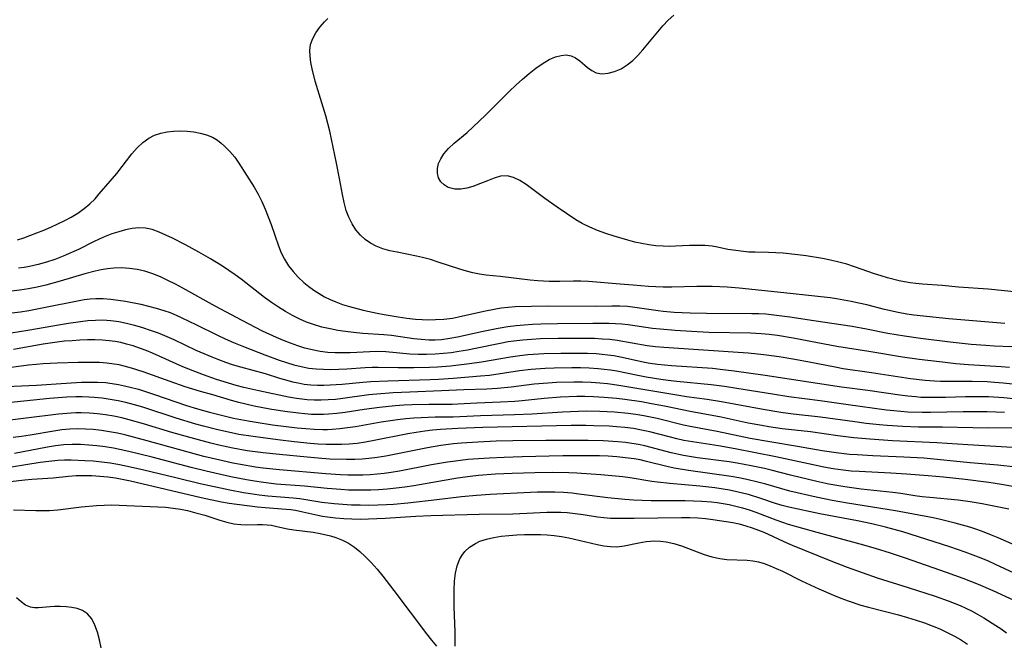
# Model space of a CAD drawing. Extents: x 1556494 to 1564696, y 2838423 to 2846625.
# Drawn here: x 1558477 to 1558695, y 2838954 to 2839093 of the extents above; entities that cross this region are included whole.
import ezdxf

# ---------------------------------------------------------------- set-up
doc = ezdxf.new("R2010")
doc.units = 0

msp = doc.modelspace()

# ---------------------------------------------------------------- linework, layer by layer
at = {"layer": 'WIL_048_Contours', "color": 0}
for points in [[(1558698.38, 2839032.33, 276), (1558691.85, 2839033.01, 276), (1558685.22, 2839033.5, 276), (1558681.62, 2839033.8, 276), (1558677.22, 2839034.11, 276), (1558675.77, 2839034.25, 276), (1558674.51, 2839034.41, 276), (1558673.26, 2839034.63, 276), (1558672.08, 2839034.89, 276), (1558669.47, 2839035.57, 276), (1558668.04, 2839035.98, 276), (1558666.63, 2839036.43, 276), (1558662.17, 2839038.01, 276), (1558660.42, 2839038.55, 276), (1558658.65, 2839039.02, 276), (1558656.85, 2839039.43, 276), (1558655.04, 2839039.8, 276), (1558651.4, 2839040.42, 276), (1558649.57, 2839040.67, 276), (1558646.29, 2839041, 276), (1558644.66, 2839041.11, 276), (1558643.05, 2839041.17, 276), (1558640.12, 2839041.2, 276), (1558638.67, 2839041.25, 276), (1558637.51, 2839041.35, 276), (1558635.2, 2839041.66, 276), (1558634.06, 2839041.86, 276), (1558631.73, 2839042.37, 276), (1558630.56, 2839042.57, 276), (1558628.91, 2839042.72, 276), (1558627.21, 2839042.75, 276), (1558625.48, 2839042.7, 276), (1558622.37, 2839042.56, 276), (1558621.01, 2839042.52, 276), (1558619.63, 2839042.54, 276), (1558618.05, 2839042.65, 276), (1558616.46, 2839042.85, 276), (1558614.91, 2839043.14, 276), (1558613.36, 2839043.49, 276), (1558611.82, 2839043.9, 276), (1558608.75, 2839044.82, 276), (1558606.92, 2839045.41, 276), (1558605.1, 2839046.06, 276), (1558603.34, 2839046.79, 276), (1558601.64, 2839047.63, 276), (1558600.26, 2839048.45, 276), (1558596.14, 2839051.23, 276), (1558593.41, 2839053.16, 276), (1558589.21, 2839056.28, 276), (1558587.81, 2839057.17, 276), (1558586.42, 2839057.84, 276), (1558585, 2839058.17, 276), (1558583.57, 2839058.08, 276), (1558582.11, 2839057.68, 276), (1558580.63, 2839057.1, 276), (1558579.12, 2839056.46, 276), (1558577.39, 2839055.8, 276), (1558576.06, 2839055.45, 276), (1558574.69, 2839055.24, 276), (1558573.38, 2839055.24, 276), (1558572.19, 2839055.49, 276), (1558571.91, 2839055.6, 276), (1558571.02, 2839056.15, 276), (1558570.31, 2839056.88, 276), (1558569.8, 2839057.77, 276), (1558569.53, 2839058.76, 276), (1558569.54, 2839059.81, 276), (1558569.79, 2839060.9, 276), (1558570.26, 2839061.99, 276), (1558570.92, 2839063.04, 276), (1558572, 2839064.27, 276), (1558573.28, 2839065.45, 276), (1558576.12, 2839067.82, 276), (1558577.48, 2839069.03, 276), (1558580.17, 2839071.62, 276), (1558585.5, 2839076.98, 276), (1558586.95, 2839078.35, 276), (1558588.41, 2839079.66, 276), (1558589.88, 2839080.91, 276), (1558591.35, 2839082.06, 276), (1558592.35, 2839082.79, 276), (1558593.36, 2839083.44, 276), (1558594.37, 2839084, 276), (1558595.77, 2839084.61, 276), (1558596.98, 2839084.92, 276), (1558598.13, 2839085.02, 276), (1558599.21, 2839084.85, 276), (1558600.2, 2839084.4, 276), (1558601.12, 2839083.75, 276), (1558602.88, 2839082.24, 276), (1558603.8, 2839081.57, 276), (1558604.8, 2839081.09, 276), (1558606.07, 2839080.87, 276), (1558607.44, 2839080.97, 276), (1558608.87, 2839081.34, 276), (1558610.3, 2839081.95, 276), (1558611.68, 2839082.8, 276), (1558612.9, 2839083.79, 276), (1558614.06, 2839084.93, 276), (1558615.18, 2839086.19, 276), (1558618.48, 2839090.18, 276), (1558619.61, 2839091.49, 276), (1558620.8, 2839092.72, 276), (1558622.05, 2839093.84, 276)], [(1558695.55, 2839025.41, 274), (1558683.1, 2839026.42, 274), (1558675.36, 2839027.25, 274), (1558673.81, 2839027.47, 274), (1558671.82, 2839027.82, 274), (1558668.8, 2839028.49, 274), (1558664.87, 2839029.51, 274), (1558663.14, 2839029.92, 274), (1558661.39, 2839030.29, 274), (1558658.18, 2839030.84, 274), (1558656.73, 2839031.06, 274), (1558653.32, 2839031.47, 274), (1558646.47, 2839032.17, 274), (1558636.54, 2839033.27, 274), (1558633.85, 2839033.46, 274), (1558630.51, 2839033.58, 274), (1558627.16, 2839033.59, 274), (1558621.58, 2839033.48, 274), (1558619.64, 2839033.48, 274), (1558618.01, 2839033.54, 274), (1558616.38, 2839033.64, 274), (1558613.01, 2839033.94, 274), (1558610.11, 2839034.15, 274), (1558603.11, 2839034.73, 274), (1558601.41, 2839034.8, 274), (1558599.73, 2839034.8, 274), (1558596.74, 2839034.7, 274), (1558594.37, 2839034.72, 274), (1558591.8, 2839034.85, 274), (1558590.12, 2839035, 274), (1558583.47, 2839035.82, 274), (1558580.35, 2839036.13, 274), (1558578.87, 2839036.32, 274), (1558577.41, 2839036.61, 274), (1558575.95, 2839036.99, 274), (1558574.49, 2839037.44, 274), (1558569.66, 2839039.05, 274), (1558567.96, 2839039.58, 274), (1558566.24, 2839040.05, 274), (1558564.9, 2839040.36, 274), (1558560.57, 2839041.2, 274), (1558558.96, 2839041.55, 274), (1558557.4, 2839041.98, 274), (1558555.92, 2839042.55, 274), (1558554.66, 2839043.22, 274), (1558553.5, 2839044.03, 274), (1558552.45, 2839044.98, 274), (1558551.44, 2839046.19, 274), (1558550.57, 2839047.53, 274), (1558549.84, 2839048.98, 274), (1558549.26, 2839050.51, 274), (1558548.79, 2839052.25, 274), (1558548.42, 2839054.05, 274), (1558547.78, 2839057.6, 274), (1558547.12, 2839061.03, 274), (1558546.02, 2839066.31, 274), (1558545.6, 2839068.14, 274), (1558544.71, 2839071.48, 274), (1558542.39, 2839079.24, 274), (1558541.69, 2839081.98, 274), (1558541.41, 2839083.37, 274), (1558541.24, 2839084.73, 274), (1558541.21, 2839086.05, 274), (1558541.37, 2839087.32, 274), (1558541.83, 2839088.68, 274), (1558542.54, 2839089.97, 274), (1558543.43, 2839091.2, 274), (1558544.48, 2839092.38, 274), (1558545.21, 2839093.12, 274)], [(1558476.27, 2839043.99, 272), (1558477.64, 2839044.43, 272), (1558478.99, 2839044.91, 272), (1558482.14, 2839046.14, 272), (1558483.66, 2839046.8, 272), (1558486.78, 2839048.27, 272), (1558488.2, 2839048.99, 272), (1558489.68, 2839049.89, 272), (1558491.09, 2839050.91, 272), (1558492.34, 2839051.97, 272), (1558493.51, 2839053.11, 272), (1558494.44, 2839054.16, 272), (1558498.3, 2839058.71, 272), (1558501.69, 2839063.05, 272), (1558502.86, 2839064.39, 272), (1558504.11, 2839065.59, 272), (1558505.47, 2839066.57, 272), (1558506.73, 2839067.19, 272), (1558508.08, 2839067.64, 272), (1558509.5, 2839067.94, 272), (1558510.95, 2839068.11, 272), (1558512.42, 2839068.16, 272), (1558513.93, 2839068.1, 272), (1558515.42, 2839067.93, 272), (1558516.87, 2839067.65, 272), (1558518.25, 2839067.26, 272), (1558519.54, 2839066.75, 272), (1558520.69, 2839066.1, 272), (1558521.5, 2839065.47, 272), (1558522.26, 2839064.77, 272), (1558523.41, 2839063.61, 272), (1558524.5, 2839062.32, 272), (1558525.45, 2839060.99, 272), (1558528.84, 2839055.65, 272), (1558529.71, 2839054.09, 272), (1558530.51, 2839052.47, 272), (1558531.25, 2839050.8, 272), (1558531.94, 2839049.08, 272), (1558532.58, 2839047.35, 272), (1558534.21, 2839042.61, 272), (1558534.83, 2839041.1, 272), (1558535.56, 2839039.65, 272), (1558536.46, 2839038.23, 272), (1558537.49, 2839036.91, 272), (1558538.62, 2839035.67, 272), (1558539.85, 2839034.51, 272), (1558540.94, 2839033.62, 272), (1558542.08, 2839032.78, 272), (1558543.26, 2839032.02, 272), (1558544.46, 2839031.34, 272), (1558545.69, 2839030.73, 272), (1558546.96, 2839030.18, 272), (1558548.46, 2839029.64, 272), (1558549.99, 2839029.17, 272), (1558553.07, 2839028.37, 272), (1558556.15, 2839027.69, 272), (1558557.69, 2839027.4, 272), (1558560.81, 2839026.87, 272), (1558562.72, 2839026.58, 272), (1558564.63, 2839026.36, 272), (1558566.11, 2839026.26, 272), (1558567.6, 2839026.22, 272), (1558569.08, 2839026.25, 272), (1558570.98, 2839026.37, 272), (1558572.86, 2839026.61, 272), (1558574.21, 2839026.87, 272), (1558579.84, 2839028.16, 272), (1558582.49, 2839028.68, 272), (1558583.67, 2839028.87, 272), (1558585.22, 2839029.04, 272), (1558586.78, 2839029.15, 272), (1558590.45, 2839029.28, 272), (1558594.15, 2839029.33, 272), (1558604.69, 2839029.28, 272), (1558608.27, 2839029.31, 272), (1558610.01, 2839029.3, 272), (1558611.73, 2839029.22, 272), (1558613.4, 2839029.05, 272), (1558618.55, 2839028.29, 272), (1558619.67, 2839028.16, 272), (1558622.07, 2839027.94, 272), (1558623.87, 2839027.83, 272), (1558625.67, 2839027.76, 272), (1558629.3, 2839027.68, 272), (1558639.36, 2839027.62, 272), (1558640.93, 2839027.58, 272), (1558642.49, 2839027.51, 272), (1558644.26, 2839027.35, 272), (1558647.8, 2839026.88, 272), (1558653.11, 2839026.04, 272), (1558661.6, 2839024.77, 272), (1558664.79, 2839024.21, 272), (1558669.58, 2839023.28, 272), (1558673.27, 2839022.65, 272), (1558676.79, 2839022.16, 272), (1558683.37, 2839021.35, 272), (1558688.1, 2839020.83, 272), (1558691.34, 2839020.58, 272), (1558693.14, 2839020.47, 272), (1558697.08, 2839020.29, 272)], [(1558696.56, 2839015.64, 270), (1558694.76, 2839015.75, 270), (1558687.46, 2839016.24, 270), (1558684.68, 2839016.46, 270), (1558681.67, 2839016.78, 270), (1558678.45, 2839017.16, 270), (1558676.48, 2839017.41, 270), (1558672.84, 2839017.94, 270), (1558665.37, 2839019.18, 270), (1558658.25, 2839020.3, 270), (1558655.49, 2839020.79, 270), (1558648.56, 2839022.11, 270), (1558645.02, 2839022.7, 270), (1558643.21, 2839022.94, 270), (1558641.39, 2839023.12, 270), (1558639.06, 2839023.24, 270), (1558629.84, 2839023.43, 270), (1558625.96, 2839023.6, 270), (1558622.35, 2839023.84, 270), (1558618.99, 2839024.12, 270), (1558617.32, 2839024.3, 270), (1558611.88, 2839025.08, 270), (1558610.49, 2839025.22, 270), (1558609.05, 2839025.32, 270), (1558607.62, 2839025.37, 270), (1558604.06, 2839025.41, 270), (1558596.21, 2839025.34, 270), (1558592.5, 2839025.24, 270), (1558590.66, 2839025.16, 270), (1558588.81, 2839025.04, 270), (1558586.98, 2839024.88, 270), (1558585.15, 2839024.66, 270), (1558583.01, 2839024.32, 270), (1558579.66, 2839023.64, 270), (1558573.95, 2839022.37, 270), (1558572.32, 2839022.05, 270), (1558570.41, 2839021.8, 270), (1558569.01, 2839021.72, 270), (1558567.62, 2839021.72, 270), (1558565.95, 2839021.83, 270), (1558564.29, 2839022.02, 270), (1558559.3, 2839022.73, 270), (1558557.63, 2839022.91, 270), (1558552.95, 2839023.18, 270), (1558550.87, 2839023.37, 270), (1558549.14, 2839023.59, 270), (1558547.41, 2839023.85, 270), (1558545.69, 2839024.18, 270), (1558543.83, 2839024.61, 270), (1558542, 2839025.15, 270), (1558540.45, 2839025.71, 270), (1558538.94, 2839026.36, 270), (1558537.33, 2839027.16, 270), (1558535.77, 2839028.04, 270), (1558534.2, 2839029.03, 270), (1558532.66, 2839030.09, 270), (1558531.15, 2839031.19, 270), (1558525.93, 2839035.25, 270), (1558524.6, 2839036.23, 270), (1558523.23, 2839037.2, 270), (1558521.82, 2839038.12, 270), (1558519.13, 2839039.78, 270), (1558516.57, 2839041.26, 270), (1558513.61, 2839042.86, 270), (1558510.67, 2839044.36, 270), (1558509.23, 2839045.04, 270), (1558507.71, 2839045.71, 270), (1558506.19, 2839046.25, 270), (1558504.66, 2839046.57, 270), (1558503.22, 2839046.62, 270), (1558501.75, 2839046.47, 270), (1558500.26, 2839046.18, 270), (1558498.76, 2839045.78, 270), (1558497.24, 2839045.29, 270), (1558495.74, 2839044.72, 270), (1558494.44, 2839044.15, 270), (1558493.15, 2839043.53, 270), (1558489.81, 2839041.85, 270), (1558488.77, 2839041.36, 270), (1558486.41, 2839040.34, 270), (1558484.57, 2839039.64, 270), (1558482.71, 2839039.01, 270), (1558480.83, 2839038.47, 270), (1558478.93, 2839038.03, 270), (1558477.72, 2839037.82, 270), (1558476.51, 2839037.65, 270)], [(1558700.72, 2839011.59, 268), (1558695.14, 2839012.17, 268), (1558693.28, 2839012.33, 268), (1558691.6, 2839012.43, 268), (1558688.25, 2839012.52, 268), (1558682.98, 2839012.49, 268), (1558681.22, 2839012.52, 268), (1558679.94, 2839012.58, 268), (1558677.85, 2839012.74, 268), (1558674.62, 2839013.11, 268), (1558665.93, 2839014.47, 268), (1558659.67, 2839015.36, 268), (1558657.86, 2839015.67, 268), (1558652.09, 2839016.83, 268), (1558648.88, 2839017.43, 268), (1558645.45, 2839017.99, 268), (1558642, 2839018.45, 268), (1558638.54, 2839018.8, 268), (1558619.83, 2839020.05, 268), (1558617.98, 2839020.23, 268), (1558616.13, 2839020.46, 268), (1558609.47, 2839021.63, 268), (1558607.8, 2839021.82, 268), (1558606.13, 2839021.95, 268), (1558604.44, 2839022.03, 268), (1558601.4, 2839022.09, 268), (1558596.37, 2839022.07, 268), (1558592.41, 2839021.96, 268), (1558590.43, 2839021.85, 268), (1558588.46, 2839021.7, 268), (1558586.5, 2839021.48, 268), (1558585.24, 2839021.29, 268), (1558583.43, 2839020.98, 268), (1558578.02, 2839019.85, 268), (1558576.22, 2839019.5, 268), (1558574.3, 2839019.16, 268), (1558572.58, 2839018.91, 268), (1558570.86, 2839018.72, 268), (1558568.99, 2839018.58, 268), (1558567.12, 2839018.52, 268), (1558565.25, 2839018.54, 268), (1558563.39, 2839018.62, 268), (1558558.08, 2839019.07, 268), (1558556.32, 2839019.15, 268), (1558554.54, 2839019.13, 268), (1558550.16, 2839018.91, 268), (1558548.5, 2839018.87, 268), (1558546.85, 2839018.89, 268), (1558545.21, 2839018.99, 268), (1558543.46, 2839019.2, 268), (1558541.73, 2839019.52, 268), (1558540.1, 2839019.94, 268), (1558538.5, 2839020.43, 268), (1558536.91, 2839021, 268), (1558535.33, 2839021.62, 268), (1558533.76, 2839022.28, 268), (1558530.66, 2839023.72, 268), (1558526.13, 2839026.04, 268), (1558520.18, 2839029.24, 268), (1558513.01, 2839033.23, 268), (1558511.35, 2839034.12, 268), (1558509.68, 2839034.96, 268), (1558508, 2839035.74, 268), (1558506.3, 2839036.43, 268), (1558504.57, 2839036.99, 268), (1558502.87, 2839037.37, 268), (1558501.14, 2839037.61, 268), (1558499.4, 2839037.72, 268), (1558497.65, 2839037.68, 268), (1558496.26, 2839037.54, 268), (1558494.87, 2839037.32, 268), (1558493.48, 2839037.03, 268), (1558491.23, 2839036.45, 268), (1558485.72, 2839034.8, 268), (1558482.56, 2839033.93, 268), (1558480.64, 2839033.48, 268), (1558478.72, 2839033.11, 268), (1558476.78, 2839032.8, 268), (1558474.83, 2839032.59, 268)], [(1558475.03, 2839027.77, 266), (1558476.9, 2839028.01, 266), (1558478.77, 2839028.31, 266), (1558482.49, 2839029, 266), (1558489.56, 2839030.46, 266), (1558491.09, 2839030.72, 266), (1558492.39, 2839030.87, 266), (1558493.69, 2839030.96, 266), (1558495.33, 2839030.94, 266), (1558496.97, 2839030.8, 266), (1558498.61, 2839030.59, 266), (1558500.26, 2839030.32, 266), (1558503.65, 2839029.66, 266), (1558505.38, 2839029.27, 266), (1558507.1, 2839028.83, 266), (1558508.8, 2839028.31, 266), (1558510.14, 2839027.82, 266), (1558511.47, 2839027.27, 266), (1558512.79, 2839026.68, 266), (1558515.84, 2839025.21, 266), (1558520.65, 2839022.83, 266), (1558522.42, 2839021.99, 266), (1558524.21, 2839021.19, 266), (1558526.84, 2839020.11, 266), (1558531.17, 2839018.41, 266), (1558534.4, 2839017.23, 266), (1558536.02, 2839016.7, 266), (1558537.65, 2839016.22, 266), (1558539.3, 2839015.81, 266), (1558540.95, 2839015.5, 266), (1558542.58, 2839015.32, 266), (1558544.21, 2839015.23, 266), (1558545.85, 2839015.21, 266), (1558547.65, 2839015.26, 266), (1558549.44, 2839015.36, 266), (1558553.47, 2839015.65, 266), (1558555, 2839015.71, 266), (1558556.36, 2839015.71, 266), (1558560.8, 2839015.61, 266), (1558564.28, 2839015.6, 266), (1558567.78, 2839015.69, 266), (1558569.52, 2839015.77, 266), (1558572.46, 2839016.01, 266), (1558576.63, 2839016.48, 266), (1558579.35, 2839016.88, 266), (1558585.78, 2839018.02, 266), (1558587.85, 2839018.31, 266), (1558589.61, 2839018.49, 266), (1558593.16, 2839018.72, 266), (1558596.92, 2839018.83, 266), (1558600.88, 2839018.84, 266), (1558602.85, 2839018.79, 266), (1558604.81, 2839018.7, 266), (1558606.11, 2839018.6, 266), (1558607.4, 2839018.46, 266), (1558608.68, 2839018.28, 266), (1558610.16, 2839018, 266), (1558614.58, 2839017, 266), (1558615.54, 2839016.81, 266), (1558616.8, 2839016.59, 266), (1558618.37, 2839016.37, 266), (1558621.53, 2839016.05, 266), (1558630.62, 2839015.44, 266), (1558632.29, 2839015.28, 266), (1558635.4, 2839014.92, 266), (1558642.3, 2839013.92, 266), (1558659.28, 2839011.34, 266), (1558665.13, 2839010.61, 266), (1558672.22, 2839009.55, 266), (1558673.99, 2839009.33, 266), (1558675.77, 2839009.15, 266), (1558676.88, 2839009.07, 266), (1558679.45, 2839009.01, 266), (1558682.34, 2839009.06, 266), (1558686.83, 2839009.2, 266), (1558688.53, 2839009.22, 266), (1558691.93, 2839009.15, 266), (1558695.32, 2839008.96, 266), (1558703.19, 2839008.18, 266)], [(1558474.89, 2839023.29, 264), (1558478.54, 2839023.9, 264), (1558485.81, 2839025.2, 264), (1558487.62, 2839025.49, 264), (1558490.26, 2839025.85, 264), (1558491.92, 2839026.04, 264), (1558493.56, 2839026.17, 264), (1558495.2, 2839026.2, 264), (1558496.97, 2839026.08, 264), (1558498.74, 2839025.82, 264), (1558500.5, 2839025.47, 264), (1558502.26, 2839025.02, 264), (1558504.01, 2839024.51, 264), (1558505.75, 2839023.94, 264), (1558507.48, 2839023.3, 264), (1558509.41, 2839022.52, 264), (1558511.01, 2839021.81, 264), (1558515.91, 2839019.51, 264), (1558517.66, 2839018.72, 264), (1558519.43, 2839017.96, 264), (1558520.93, 2839017.37, 264), (1558522.44, 2839016.83, 264), (1558523.96, 2839016.32, 264), (1558525.78, 2839015.78, 264), (1558531.27, 2839014.26, 264), (1558534.46, 2839013.28, 264), (1558536.05, 2839012.81, 264), (1558537.34, 2839012.47, 264), (1558538.63, 2839012.19, 264), (1558539.94, 2839011.96, 264), (1558541.39, 2839011.8, 264), (1558542.86, 2839011.72, 264), (1558544.33, 2839011.71, 264), (1558545.67, 2839011.74, 264), (1558548.36, 2839011.92, 264), (1558552.95, 2839012.37, 264), (1558554.73, 2839012.51, 264), (1558558.48, 2839012.69, 264), (1558567.91, 2839012.99, 264), (1558569.79, 2839013.07, 264), (1558573.02, 2839013.27, 264), (1558579.1, 2839013.74, 264), (1558581.06, 2839013.95, 264), (1558587.76, 2839014.95, 264), (1558590.36, 2839015.24, 264), (1558593.49, 2839015.46, 264), (1558595.45, 2839015.54, 264), (1558599.37, 2839015.61, 264), (1558601.32, 2839015.6, 264), (1558603.26, 2839015.53, 264), (1558605.2, 2839015.41, 264), (1558606.59, 2839015.28, 264), (1558607.97, 2839015.1, 264), (1558609.38, 2839014.86, 264), (1558614.04, 2839013.91, 264), (1558615.89, 2839013.57, 264), (1558619.15, 2839013.02, 264), (1558620.79, 2839012.79, 264), (1558622.69, 2839012.57, 264), (1558630.31, 2839011.84, 264), (1558633.27, 2839011.47, 264), (1558636.03, 2839011.06, 264), (1558643.94, 2839009.75, 264), (1558647.54, 2839009.21, 264), (1558654.52, 2839008.29, 264), (1558660.76, 2839007.38, 264), (1558669.24, 2839006.24, 264), (1558670.87, 2839006.05, 264), (1558674.02, 2839005.8, 264), (1558677.17, 2839005.7, 264), (1558679.05, 2839005.71, 264), (1558686.3, 2839005.88, 264), (1558691.62, 2839005.87, 264), (1558695.46, 2839005.73, 264)], [(1558698.45, 2839002.22, 262), (1558691.7, 2839002.17, 262), (1558688.44, 2839002.21, 262), (1558681.72, 2839002.38, 262), (1558676.36, 2839002.4, 262), (1558672.89, 2839002.52, 262), (1558669.43, 2839002.74, 262), (1558667.71, 2839002.89, 262), (1558664.78, 2839003.21, 262), (1558662.26, 2839003.53, 262), (1558654.58, 2839004.63, 262), (1558648.5, 2839005.29, 262), (1558645.8, 2839005.65, 262), (1558641.89, 2839006.3, 262), (1558632.65, 2839008, 262), (1558629.43, 2839008.5, 262), (1558624.84, 2839009.12, 262), (1558623.13, 2839009.38, 262), (1558614.68, 2839010.84, 262), (1558609.84, 2839011.63, 262), (1558607.27, 2839012.01, 262), (1558605.61, 2839012.18, 262), (1558603.69, 2839012.3, 262), (1558601.77, 2839012.36, 262), (1558599.83, 2839012.37, 262), (1558595.96, 2839012.28, 262), (1558594.03, 2839012.17, 262), (1558591.01, 2839011.9, 262), (1558585.87, 2839011.25, 262), (1558582.9, 2839010.95, 262), (1558580.49, 2839010.82, 262), (1558575.41, 2839010.65, 262), (1558570.41, 2839010.43, 262), (1558563.38, 2839010.18, 262), (1558559.71, 2839010.01, 262), (1558556.05, 2839009.73, 262), (1558554.31, 2839009.54, 262), (1558548.5, 2839008.74, 262), (1558546.86, 2839008.55, 262), (1558545.29, 2839008.42, 262), (1558543.72, 2839008.35, 262), (1558542.16, 2839008.35, 262), (1558540.6, 2839008.43, 262), (1558539.43, 2839008.56, 262), (1558538.26, 2839008.73, 262), (1558536.48, 2839009.06, 262), (1558529.9, 2839010.43, 262), (1558526.56, 2839011.18, 262), (1558524.84, 2839011.62, 262), (1558523.12, 2839012.11, 262), (1558520.5, 2839012.96, 262), (1558517.56, 2839014, 262), (1558515.67, 2839014.7, 262), (1558513.02, 2839015.78, 262), (1558506.27, 2839018.8, 262), (1558504.84, 2839019.38, 262), (1558503.39, 2839019.92, 262), (1558501.93, 2839020.41, 262), (1558500.46, 2839020.83, 262), (1558499.2, 2839021.14, 262), (1558497.94, 2839021.39, 262), (1558496.66, 2839021.57, 262), (1558495.14, 2839021.69, 262), (1558493.47, 2839021.74, 262), (1558491.8, 2839021.74, 262), (1558490.12, 2839021.68, 262), (1558488.43, 2839021.58, 262), (1558486.74, 2839021.44, 262), (1558485.05, 2839021.25, 262), (1558481.99, 2839020.79, 262), (1558475.38, 2839019.6, 262)], [(1558700.97, 2838997.62, 260), (1558687.31, 2838998.42, 260), (1558680.47, 2838998.91, 260), (1558670.56, 2838999.36, 260), (1558665.58, 2838999.69, 260), (1558662.02, 2839000.01, 260), (1558658.46, 2839000.46, 260), (1558652.39, 2839001.31, 260), (1558646.09, 2839002.03, 260), (1558643.12, 2839002.46, 260), (1558641.6, 2839002.72, 260), (1558638.57, 2839003.29, 260), (1558632.54, 2839004.56, 260), (1558625.68, 2839005.87, 260), (1558620.33, 2839006.98, 260), (1558616.72, 2839007.66, 260), (1558614.87, 2839007.97, 260), (1558611.15, 2839008.5, 260), (1558609.3, 2839008.72, 260), (1558606.59, 2839008.98, 260), (1558604.17, 2839009.12, 260), (1558602.28, 2839009.16, 260), (1558600.47, 2839009.15, 260), (1558596.86, 2839009.03, 260), (1558593.25, 2839008.77, 260), (1558588.35, 2839008.25, 260), (1558586.73, 2839008.11, 260), (1558583.5, 2839007.91, 260), (1558578.25, 2839007.71, 260), (1558574.05, 2839007.45, 260), (1558572.81, 2839007.42, 260), (1558567.64, 2839007.44, 260), (1558563.93, 2839007.36, 260), (1558562.05, 2839007.27, 260), (1558560.17, 2839007.13, 260), (1558556.7, 2839006.77, 260), (1558553.24, 2839006.29, 260), (1558549.01, 2839005.66, 260), (1558547.18, 2839005.42, 260), (1558545.34, 2839005.24, 260), (1558544.21, 2839005.18, 260), (1558543.07, 2839005.17, 260), (1558541.58, 2839005.21, 260), (1558540.08, 2839005.32, 260), (1558538.68, 2839005.45, 260), (1558535.67, 2839005.83, 260), (1558532.32, 2839006.36, 260), (1558528.86, 2839007.04, 260), (1558525.44, 2839007.84, 260), (1558523.76, 2839008.29, 260), (1558519.65, 2839009.54, 260), (1558516.88, 2839010.31, 260), (1558515.21, 2839010.81, 260), (1558513.54, 2839011.34, 260), (1558510.18, 2839012.5, 260), (1558504.14, 2839014.67, 260), (1558501.56, 2839015.51, 260), (1558499.95, 2839015.94, 260), (1558498.87, 2839016.19, 260), (1558497.77, 2839016.39, 260), (1558496.14, 2839016.6, 260), (1558494.48, 2839016.72, 260), (1558492.82, 2839016.77, 260), (1558489.72, 2839016.76, 260), (1558485.06, 2839016.61, 260), (1558481.96, 2839016.43, 260), (1558480.42, 2839016.3, 260), (1558478.74, 2839016.12, 260), (1558472.04, 2839015.26, 260)], [(1558472.04, 2839011.33, 258), (1558480.48, 2839011.72, 258), (1558487.07, 2839012.16, 258), (1558490.49, 2839012.35, 258), (1558492.27, 2839012.39, 258), (1558494.03, 2839012.37, 258), (1558495.79, 2839012.26, 258), (1558497.26, 2839012.08, 258), (1558498.72, 2839011.83, 258), (1558500.02, 2839011.57, 258), (1558501.31, 2839011.27, 258), (1558503.11, 2839010.78, 258), (1558506.67, 2839009.66, 258), (1558513.79, 2839007.22, 258), (1558516.27, 2839006.44, 258), (1558518.91, 2839005.7, 258), (1558524.25, 2839004.41, 258), (1558527.46, 2839003.76, 258), (1558529.27, 2839003.45, 258), (1558532.91, 2839002.91, 258), (1558538.39, 2839002.26, 258), (1558540.28, 2839002.08, 258), (1558542.18, 2839001.94, 258), (1558544.07, 2839001.88, 258), (1558545.11, 2839001.88, 258), (1558546.14, 2839001.92, 258), (1558547.87, 2839002.06, 258), (1558549.59, 2839002.27, 258), (1558551.32, 2839002.53, 258), (1558557.07, 2839003.53, 258), (1558560.68, 2839004.06, 258), (1558562.48, 2839004.28, 258), (1558564.29, 2839004.45, 258), (1558565.88, 2839004.55, 258), (1558569.06, 2839004.66, 258), (1558573.01, 2839004.68, 258), (1558574.47, 2839004.71, 258), (1558579.1, 2839004.93, 258), (1558586.64, 2839005.18, 258), (1558590.58, 2839005.36, 258), (1558597.28, 2839005.81, 258), (1558600.83, 2839005.95, 258), (1558602.61, 2839005.98, 258), (1558605.61, 2839005.95, 258), (1558608.84, 2839005.78, 258), (1558611.86, 2839005.49, 258), (1558613.62, 2839005.26, 258), (1558615.37, 2839004.98, 258), (1558618.31, 2839004.39, 258), (1558624.2, 2839002.91, 258), (1558625.64, 2839002.59, 258), (1558631.69, 2839001.46, 258), (1558638.98, 2838999.95, 258), (1558643.38, 2838999.16, 258), (1558649.49, 2838998.18, 258), (1558654.99, 2838997.21, 258), (1558658.09, 2838996.74, 258), (1558661.07, 2838996.41, 258), (1558662.78, 2838996.29, 258), (1558666.23, 2838996.11, 258), (1558673.08, 2838995.82, 258), (1558677.53, 2838995.54, 258), (1558687.82, 2838994.56, 258), (1558694, 2838994.01, 258), (1558702.15, 2838993.09, 258)], [(1558700.94, 2838988.5, 256), (1558694.81, 2838989.65, 256), (1558692.02, 2838990.09, 256), (1558686.7, 2838990.75, 256), (1558681.93, 2838991.26, 256), (1558678.48, 2838991.56, 256), (1558673.69, 2838991.93, 256), (1558670.19, 2838992.14, 256), (1558663.17, 2838992.51, 256), (1558661.42, 2838992.64, 256), (1558659.67, 2838992.82, 256), (1558657.45, 2838993.13, 256), (1558655.38, 2838993.49, 256), (1558651.93, 2838994.21, 256), (1558644.7, 2838995.81, 256), (1558635.63, 2838997.6, 256), (1558631.95, 2838998.22, 256), (1558626.17, 2838999.1, 256), (1558624.26, 2838999.44, 256), (1558622.68, 2838999.78, 256), (1558621, 2839000.21, 256), (1558616.7, 2839001.36, 256), (1558614.88, 2839001.74, 256), (1558613.04, 2839002.05, 256), (1558611.18, 2839002.29, 256), (1558609.31, 2839002.47, 256), (1558607.65, 2839002.58, 256), (1558604.3, 2839002.7, 256), (1558602.51, 2839002.73, 256), (1558599.24, 2839002.71, 256), (1558579.58, 2839002.28, 256), (1558574.07, 2839002.07, 256), (1558570.24, 2839001.86, 256), (1558568.46, 2839001.7, 256), (1558566.71, 2839001.49, 256), (1558564.83, 2839001.2, 256), (1558562.96, 2839000.86, 256), (1558555.46, 2838999.38, 256), (1558553.58, 2838999.05, 256), (1558551.7, 2838998.78, 256), (1558549.94, 2838998.6, 256), (1558548.23, 2838998.51, 256), (1558546.51, 2838998.49, 256), (1558544.79, 2838998.54, 256), (1558543.07, 2838998.63, 256), (1558541.29, 2838998.78, 256), (1558537.69, 2838999.15, 256), (1558534.06, 2838999.57, 256), (1558528.62, 2839000.28, 256), (1558525.45, 2839000.78, 256), (1558523.76, 2839001.09, 256), (1558520.76, 2839001.76, 256), (1558517.56, 2839002.58, 256), (1558515.87, 2839003.05, 256), (1558511.53, 2839004.36, 256), (1558504.09, 2839006.78, 256), (1558502.23, 2839007.33, 256), (1558500.35, 2839007.83, 256), (1558498.61, 2839008.21, 256), (1558496.86, 2839008.53, 256), (1558495.1, 2839008.78, 256), (1558493.33, 2839008.97, 256), (1558492.12, 2839009.06, 256), (1558490.66, 2839009.1, 256), (1558489.2, 2839009.1, 256), (1558487.25, 2839009.03, 256), (1558483.35, 2839008.75, 256), (1558474.09, 2839007.81, 256)], [(1558696.44, 2838984.18, 254), (1558690.48, 2838985.37, 254), (1558687.81, 2838985.82, 254), (1558685.2, 2838986.16, 254), (1558678.87, 2838986.76, 254), (1558677.2, 2838986.94, 254), (1558675.54, 2838987.16, 254), (1558672.41, 2838987.66, 254), (1558670.67, 2838987.9, 254), (1558663.62, 2838988.63, 254), (1558660.03, 2838989.11, 254), (1558656.46, 2838989.74, 254), (1558653.8, 2838990.31, 254), (1558647.95, 2838991.69, 254), (1558643.62, 2838992.82, 254), (1558642.16, 2838993.17, 254), (1558639.2, 2838993.8, 254), (1558636.08, 2838994.38, 254), (1558634.33, 2838994.65, 254), (1558627.31, 2838995.57, 254), (1558624.19, 2838996.07, 254), (1558621.42, 2838996.64, 254), (1558615.6, 2838998.2, 254), (1558614.17, 2838998.5, 254), (1558612.72, 2838998.75, 254), (1558611.27, 2838998.94, 254), (1558609.62, 2838999.11, 254), (1558606.32, 2838999.32, 254), (1558602.99, 2838999.42, 254), (1558599.41, 2838999.45, 254), (1558593.64, 2838999.41, 254), (1558586.25, 2838999.31, 254), (1558582.56, 2838999.23, 254), (1558578.53, 2838999.07, 254), (1558574.91, 2838998.83, 254), (1558573.11, 2838998.67, 254), (1558570.25, 2838998.3, 254), (1558567.32, 2838997.79, 254), (1558559.89, 2838996.29, 254), (1558558.04, 2838995.94, 254), (1558556.18, 2838995.64, 254), (1558554.31, 2838995.39, 254), (1558552.79, 2838995.26, 254), (1558551.17, 2838995.18, 254), (1558549.32, 2838995.17, 254), (1558545.66, 2838995.3, 254), (1558543.85, 2838995.42, 254), (1558540.61, 2838995.69, 254), (1558534.45, 2838996.29, 254), (1558530.85, 2838996.67, 254), (1558527.26, 2838997.14, 254), (1558524.09, 2838997.69, 254), (1558520.95, 2838998.37, 254), (1558519.17, 2838998.8, 254), (1558515.62, 2838999.75, 254), (1558510.54, 2839001.2, 254), (1558504.25, 2839003.09, 254), (1558501.04, 2839004.01, 254), (1558499.42, 2839004.42, 254), (1558497.64, 2839004.79, 254), (1558495.84, 2839005.09, 254), (1558494.04, 2839005.32, 254), (1558492.23, 2839005.47, 254), (1558490.42, 2839005.55, 254), (1558489.2, 2839005.54, 254), (1558488.16, 2839005.49, 254), (1558485.34, 2839005.25, 254), (1558478.21, 2839004.34, 254), (1558474.64, 2839003.94, 254)], [(1558698.94, 2838975.65, 252), (1558694.07, 2838977.8, 252), (1558692.59, 2838978.42, 252), (1558690.93, 2838979.06, 252), (1558689.35, 2838979.62, 252), (1558687.75, 2838980.14, 252), (1558684.53, 2838981.09, 252), (1558681.28, 2838981.9, 252), (1558679.65, 2838982.24, 252), (1558675.26, 2838983.02, 252), (1558671.27, 2838983.8, 252), (1558669.41, 2838984.12, 252), (1558660.63, 2838985.49, 252), (1558657.19, 2838986.1, 252), (1558653.66, 2838986.83, 252), (1558647.77, 2838988.17, 252), (1558646.01, 2838988.65, 252), (1558642.49, 2838989.69, 252), (1558640.71, 2838990.19, 252), (1558638.22, 2838990.77, 252), (1558636.5, 2838991.1, 252), (1558634.75, 2838991.39, 252), (1558625.29, 2838992.76, 252), (1558622.09, 2838993.3, 252), (1558620.51, 2838993.63, 252), (1558615.94, 2838994.77, 252), (1558614.54, 2838995.09, 252), (1558613.2, 2838995.33, 252), (1558611.31, 2838995.59, 252), (1558609.4, 2838995.78, 252), (1558607.48, 2838995.9, 252), (1558605.55, 2838995.98, 252), (1558603.61, 2838996.03, 252), (1558600.48, 2838996.04, 252), (1558597.37, 2838996, 252), (1558588.32, 2838995.79, 252), (1558584.37, 2838995.67, 252), (1558581.01, 2838995.51, 252), (1558576.28, 2838995.17, 252), (1558573.51, 2838994.86, 252), (1558571.74, 2838994.61, 252), (1558568.22, 2838993.98, 252), (1558561.08, 2838992.61, 252), (1558559.29, 2838992.32, 252), (1558557.73, 2838992.11, 252), (1558556.17, 2838991.94, 252), (1558554.61, 2838991.82, 252), (1558552.95, 2838991.75, 252), (1558551.29, 2838991.72, 252), (1558549.64, 2838991.75, 252), (1558548.01, 2838991.81, 252), (1558544.77, 2838992.02, 252), (1558534.42, 2838992.9, 252), (1558530.86, 2838993.29, 252), (1558529.09, 2838993.52, 252), (1558525.76, 2838994.07, 252), (1558524.11, 2838994.39, 252), (1558521.84, 2838994.87, 252), (1558517.66, 2838995.89, 252), (1558505.04, 2838999.36, 252), (1558500.14, 2839000.66, 252), (1558498.51, 2839001.03, 252), (1558496.71, 2839001.37, 252), (1558494.9, 2839001.64, 252), (1558493.09, 2839001.84, 252), (1558491.36, 2839001.95, 252), (1558489.63, 2839001.99, 252), (1558487.9, 2839001.93, 252), (1558486.13, 2839001.76, 252), (1558484.36, 2839001.52, 252), (1558479.06, 2839000.62, 252), (1558477.17, 2839000.33, 252), (1558475.27, 2839000.09, 252)], [(1558699.66, 2838969, 250), (1558693.47, 2838971.89, 250), (1558691.89, 2838972.6, 250), (1558690.3, 2838973.27, 250), (1558688.51, 2838973.98, 250), (1558686.7, 2838974.64, 250), (1558683.29, 2838975.81, 250), (1558676.35, 2838978.03, 250), (1558672.86, 2838979.11, 250), (1558669.05, 2838980.17, 250), (1558666.03, 2838980.88, 250), (1558662.84, 2838981.54, 250), (1558654.49, 2838983.12, 250), (1558647.58, 2838984.59, 250), (1558646.1, 2838984.99, 250), (1558644.62, 2838985.44, 250), (1558641.37, 2838986.54, 250), (1558638.59, 2838987.41, 250), (1558637.6, 2838987.67, 250), (1558636, 2838988.04, 250), (1558634.38, 2838988.36, 250), (1558631.11, 2838988.87, 250), (1558627.81, 2838989.27, 250), (1558621.14, 2838989.85, 250), (1558618.38, 2838990.13, 250), (1558617.13, 2838990.3, 250), (1558612.36, 2838991.11, 250), (1558610.74, 2838991.33, 250), (1558609.1, 2838991.51, 250), (1558605.81, 2838991.79, 250), (1558600.47, 2838992.14, 250), (1558598.71, 2838992.22, 250), (1558595.19, 2838992.29, 250), (1558591.18, 2838992.26, 250), (1558586.15, 2838992.11, 250), (1558582.41, 2838991.91, 250), (1558578.67, 2838991.62, 250), (1558576.81, 2838991.42, 250), (1558574, 2838991.04, 250), (1558564.26, 2838989.35, 250), (1558562.31, 2838989.06, 250), (1558560.34, 2838988.82, 250), (1558558.38, 2838988.62, 250), (1558556.41, 2838988.48, 250), (1558554.75, 2838988.4, 250), (1558553.08, 2838988.37, 250), (1558549.76, 2838988.42, 250), (1558548.11, 2838988.5, 250), (1558545.06, 2838988.74, 250), (1558539.97, 2838989.31, 250), (1558533.71, 2838989.75, 250), (1558530.9, 2838990.06, 250), (1558528.92, 2838990.35, 250), (1558527.15, 2838990.66, 250), (1558523.61, 2838991.38, 250), (1558518.16, 2838992.62, 250), (1558514.81, 2838993.45, 250), (1558506.21, 2838995.72, 250), (1558501.02, 2838996.98, 250), (1558497.61, 2838997.69, 250), (1558495.76, 2838998, 250), (1558493.92, 2838998.23, 250), (1558492.08, 2838998.4, 250), (1558490.24, 2838998.49, 250), (1558488.4, 2838998.5, 250), (1558486.56, 2838998.42, 250), (1558484.73, 2838998.22, 250), (1558482.91, 2838997.93, 250), (1558475.6, 2838996.5, 250)], [(1558472.09, 2838993.15, 248), (1558481.28, 2838994.59, 248), (1558483.24, 2838994.84, 248), (1558485.21, 2838995.03, 248), (1558486.71, 2838995.1, 248), (1558488.21, 2838995.11, 248), (1558491.22, 2838995.01, 248), (1558493.1, 2838994.88, 248), (1558494.99, 2838994.69, 248), (1558496.87, 2838994.45, 248), (1558498.52, 2838994.17, 248), (1558500.36, 2838993.81, 248), (1558504.04, 2838993, 248), (1558511.72, 2838991.1, 248), (1558516.8, 2838989.9, 248), (1558523.42, 2838988.49, 248), (1558526.48, 2838987.89, 248), (1558528.02, 2838987.62, 248), (1558529.94, 2838987.33, 248), (1558531.86, 2838987.11, 248), (1558537.51, 2838986.71, 248), (1558538.97, 2838986.55, 248), (1558543.87, 2838985.75, 248), (1558546.59, 2838985.42, 248), (1558548.51, 2838985.26, 248), (1558550.43, 2838985.16, 248), (1558552.37, 2838985.1, 248), (1558554.31, 2838985.08, 248), (1558556.26, 2838985.11, 248), (1558558.21, 2838985.19, 248), (1558559.78, 2838985.29, 248), (1558562.93, 2838985.57, 248), (1558569.41, 2838986.29, 248), (1558574.89, 2838986.98, 248), (1558578.22, 2838987.3, 248), (1558581.24, 2838987.49, 248), (1558590.21, 2838987.95, 248), (1558591.73, 2838988.01, 248), (1558593.65, 2838988.03, 248), (1558595.58, 2838988, 248), (1558597.5, 2838987.91, 248), (1558599.42, 2838987.76, 248), (1558600.94, 2838987.6, 248), (1558607.37, 2838986.78, 248), (1558611.15, 2838986.37, 248), (1558613.09, 2838986.22, 248), (1558615.03, 2838986.13, 248), (1558616.99, 2838986.08, 248), (1558624.55, 2838986.08, 248), (1558626.42, 2838986.05, 248), (1558628.28, 2838985.97, 248), (1558630.36, 2838985.81, 248), (1558631.69, 2838985.65, 248), (1558633.01, 2838985.45, 248), (1558634.32, 2838985.2, 248), (1558635.82, 2838984.86, 248), (1558637.3, 2838984.46, 248), (1558638.77, 2838984, 248), (1558640.22, 2838983.51, 248), (1558644.68, 2838981.8, 248), (1558646.16, 2838981.26, 248), (1558647.41, 2838980.83, 248), (1558653.77, 2838979.03, 248), (1558663.37, 2838976.47, 248), (1558666.73, 2838975.5, 248), (1558670.06, 2838974.45, 248), (1558673.38, 2838973.35, 248), (1558682.5, 2838970.16, 248), (1558686.19, 2838968.84, 248), (1558689.64, 2838967.48, 248), (1558692.87, 2838966.08, 248), (1558700.28, 2838962.72, 248)], [(1558474.66, 2838990.33, 246), (1558477.87, 2838990.7, 246), (1558479.47, 2838990.85, 246), (1558484.16, 2838991.15, 246), (1558487.57, 2838991.48, 246), (1558489.28, 2838991.61, 246), (1558491.04, 2838991.67, 246), (1558492.81, 2838991.64, 246), (1558494.57, 2838991.53, 246), (1558496.34, 2838991.35, 246), (1558498.01, 2838991.1, 246), (1558501.34, 2838990.44, 246), (1558517.03, 2838986.79, 246), (1558521.57, 2838985.81, 246), (1558523.26, 2838985.5, 246), (1558529.59, 2838984.69, 246), (1558531.26, 2838984.53, 246), (1558535.93, 2838984.18, 246), (1558536.96, 2838984.06, 246), (1558537.98, 2838983.91, 246), (1558539.64, 2838983.59, 246), (1558542.97, 2838982.84, 246), (1558544.03, 2838982.64, 246), (1558545.1, 2838982.47, 246), (1558546.9, 2838982.25, 246), (1558548.71, 2838982.11, 246), (1558550.55, 2838982.02, 246), (1558552.39, 2838981.98, 246), (1558554.24, 2838982, 246), (1558557.93, 2838982.15, 246), (1558564.72, 2838982.62, 246), (1558568.05, 2838982.77, 246), (1558578.81, 2838983.06, 246), (1558586.24, 2838983.12, 246), (1558589.36, 2838983.25, 246), (1558593.81, 2838983.48, 246), (1558595.44, 2838983.51, 246), (1558596.91, 2838983.48, 246), (1558598.37, 2838983.4, 246), (1558600.15, 2838983.22, 246), (1558601.91, 2838982.98, 246), (1558605.08, 2838982.5, 246), (1558606.51, 2838982.31, 246), (1558607.93, 2838982.19, 246), (1558609.85, 2838982.15, 246), (1558613.2, 2838982.16, 246), (1558623.77, 2838982.34, 246), (1558625.57, 2838982.32, 246), (1558627.35, 2838982.25, 246), (1558629.1, 2838982.1, 246), (1558630.66, 2838981.9, 246), (1558633.65, 2838981.46, 246), (1558635.1, 2838981.21, 246), (1558636.55, 2838980.89, 246), (1558637.99, 2838980.5, 246), (1558639.42, 2838980.04, 246), (1558640.83, 2838979.53, 246), (1558642.04, 2838979.03, 246), (1558647.28, 2838976.63, 246), (1558648.33, 2838976.18, 246), (1558656.88, 2838972.72, 246), (1558660.54, 2838971.28, 246), (1558663.84, 2838970.08, 246), (1558667.16, 2838968.95, 246), (1558674.04, 2838966.79, 246), (1558680.07, 2838964.83, 246), (1558682.98, 2838963.81, 246), (1558684.32, 2838963.29, 246), (1558685.65, 2838962.74, 246), (1558686.89, 2838962.18, 246), (1558688.11, 2838961.59, 246), (1558689.31, 2838960.96, 246), (1558690.85, 2838960.07, 246), (1558693.57, 2838958.36, 246), (1558694.76, 2838957.56, 246), (1558695.91, 2838956.72, 246)], [(1558475.39, 2838984.03, 244), (1558480.34, 2838983.88, 244), (1558481.87, 2838983.86, 244), (1558483.4, 2838983.9, 244), (1558485.2, 2838984.04, 244), (1558490.48, 2838984.65, 244), (1558493.84, 2838984.95, 244), (1558495.51, 2838985.04, 244), (1558497.19, 2838985.1, 244), (1558498.86, 2838985.09, 244), (1558507.42, 2838984.7, 244), (1558509.13, 2838984.58, 244), (1558510.82, 2838984.4, 244), (1558512.44, 2838984.16, 244), (1558514.03, 2838983.84, 244), (1558515.6, 2838983.46, 244), (1558517.88, 2838982.8, 244), (1558521.17, 2838981.75, 244), (1558522.77, 2838981.29, 244), (1558524.34, 2838980.93, 244), (1558525.88, 2838980.73, 244), (1558527.12, 2838980.71, 244), (1558529.58, 2838980.79, 244), (1558530.69, 2838980.77, 244), (1558531.68, 2838980.71, 244), (1558532.67, 2838980.58, 244), (1558533.85, 2838980.35, 244), (1558536.26, 2838979.81, 244), (1558537.63, 2838979.59, 244), (1558541.92, 2838979.04, 244), (1558543.51, 2838978.75, 244), (1558545.78, 2838978.23, 244), (1558547, 2838977.86, 244), (1558548.42, 2838977.29, 244), (1558549.79, 2838976.6, 244), (1558551.09, 2838975.76, 244), (1558552.32, 2838974.78, 244), (1558553.5, 2838973.69, 244), (1558554.83, 2838972.29, 244), (1558556.12, 2838970.81, 244), (1558557.39, 2838969.27, 244), (1558559.87, 2838966.08, 244), (1558567.08, 2838956.5, 244), (1558568.22, 2838955.06, 244), (1558569.31, 2838953.75, 244)], [(1558573.47, 2838953.77, 244), (1558573.5, 2838955.27, 244), (1558573.48, 2838956.95, 244), (1558573.28, 2838962.49, 244), (1558573.23, 2838964.4, 244), (1558573.24, 2838966.29, 244), (1558573.33, 2838968.15, 244), (1558573.54, 2838969.93, 244), (1558573.91, 2838971.61, 244), (1558574.51, 2838973.14, 244), (1558575, 2838973.97, 244), (1558575.59, 2838974.73, 244), (1558576.68, 2838975.76, 244), (1558577.95, 2838976.58, 244), (1558578.96, 2838977.04, 244), (1558580.45, 2838977.53, 244), (1558582.04, 2838977.89, 244), (1558583.69, 2838978.15, 244), (1558585.39, 2838978.34, 244), (1558587.13, 2838978.47, 244), (1558588.88, 2838978.54, 244), (1558590.64, 2838978.57, 244), (1558592.39, 2838978.55, 244), (1558593.93, 2838978.49, 244), (1558595.46, 2838978.35, 244), (1558597.11, 2838978.11, 244), (1558598.74, 2838977.79, 244), (1558605.02, 2838976.31, 244), (1558606.49, 2838976.03, 244), (1558607.94, 2838975.86, 244), (1558609.37, 2838975.83, 244), (1558611, 2838976.01, 244), (1558614.23, 2838976.7, 244), (1558615.87, 2838976.99, 244), (1558616.84, 2838977.09, 244), (1558617.83, 2838977.13, 244), (1558619.07, 2838977.09, 244), (1558620.31, 2838976.94, 244), (1558622.03, 2838976.56, 244), (1558623.73, 2838976.03, 244), (1558628.8, 2838974.13, 244), (1558630.5, 2838973.6, 244), (1558632.21, 2838973.21, 244), (1558633.83, 2838973.01, 244), (1558638.33, 2838972.83, 244), (1558639.58, 2838972.71, 244), (1558640.8, 2838972.5, 244), (1558642.11, 2838972.11, 244), (1558643.42, 2838971.61, 244), (1558644.78, 2838971.01, 244), (1558646.16, 2838970.37, 244), (1558650.39, 2838968.29, 244), (1558654.2, 2838966.5, 244), (1558657.46, 2838965.08, 244), (1558659.11, 2838964.42, 244), (1558660.78, 2838963.79, 244), (1558663.59, 2838962.87, 244), (1558665.24, 2838962.39, 244), (1558671.9, 2838960.67, 244), (1558673.94, 2838960.1, 244), (1558675.83, 2838959.53, 244), (1558677.69, 2838958.9, 244), (1558679.41, 2838958.27, 244), (1558681.09, 2838957.57, 244), (1558682.74, 2838956.81, 244), (1558684.35, 2838955.99, 244), (1558685.68, 2838955.22, 244), (1558687.28, 2838954.18, 244)], [(1558494.86, 2838953.36, 244), (1558494.48, 2838955.16, 244), (1558494.03, 2838956.87, 244), (1558493.46, 2838958.43, 244), (1558492.74, 2838959.81, 244), (1558491.8, 2838960.92, 244), (1558490.68, 2838961.67, 244), (1558489.55, 2838962.1, 244), (1558488.33, 2838962.36, 244), (1558487.05, 2838962.51, 244), (1558485.75, 2838962.56, 244), (1558484.52, 2838962.55, 244), (1558483.54, 2838962.49, 244), (1558480.94, 2838962.23, 244), (1558480.01, 2838962.23, 244), (1558479.13, 2838962.39, 244), (1558478.08, 2838962.85, 244), (1558477.07, 2838963.57, 244), (1558476.07, 2838964.48, 244)]]:
    msp.add_polyline3d(points, dxfattribs=at)

doc.saveas('drawing.dxf')
